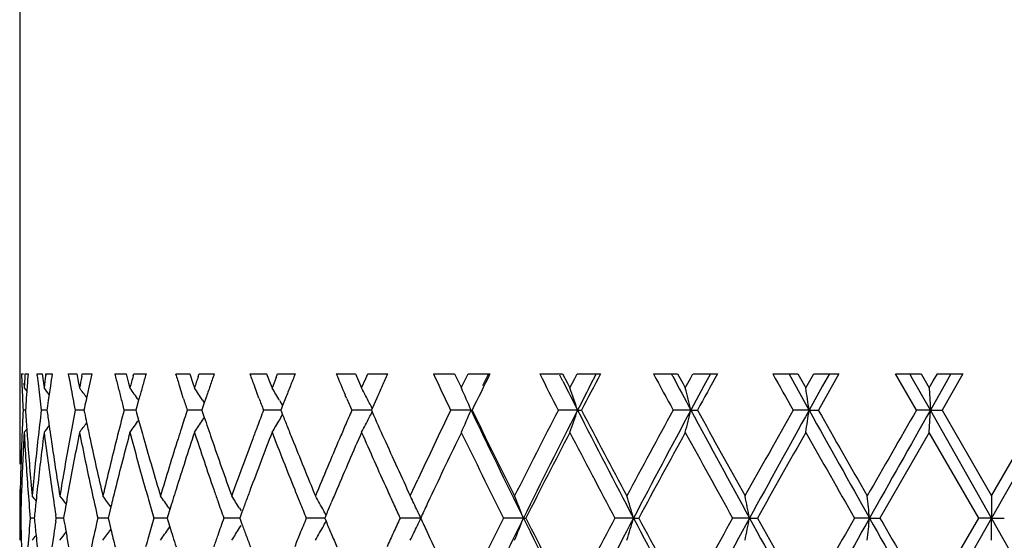
# Model space of a CAD drawing. Units: inches. Extents: x 5.74 to 15.68, y 6.7 to 11.32.
# Drawn here: x 5.74 to 6.18, y 7.43 to 7.67 of the extents above; entities that cross this region are included whole.
import ezdxf

# ---------------------------------------------------------------- set-up
doc = ezdxf.new("R2010")
doc.units = ezdxf.units.IN
doc.header["$LTSCALE"] = 1.21
doc.header["$MEASUREMENT"] = 0
doc.layers.get('0').update_dxf_attribs({"linetype": 'CONTINUOUS'})

msp = doc.modelspace()

# ---------------------------------------------------------------- linework, layer by layer
at = {"color": 7, "linetype": 'Continuous'}
for p, q in [((5.74123, 8.13614), (5.74123, 7.4755)), ((5.74206, 7.50614), (5.74292, 7.50614)), ((5.74362, 7.50614), (5.74498, 7.50614)), ((5.74914, 7.5054), (5.74906, 7.50614)), ((5.74908, 7.50614), (5.7514, 7.50614)), ((5.75138, 7.50615), (5.75191, 7.50191)), ((5.75294, 7.50563), (5.75301, 7.50615)), ((5.75303, 7.50614), (5.75584, 7.50614)), ((5.76333, 7.50503), (5.76313, 7.50614)), ((5.76316, 7.50614), (5.7669, 7.50614)), ((5.76689, 7.50615), (5.76772, 7.50191)), ((5.76916, 7.50492), (5.76941, 7.50615)), ((5.76943, 7.50614), (5.77364, 7.50614)), ((5.78406, 7.50614), (5.78916, 7.50614)), ((5.78915, 7.50615), (5.79027, 7.50191)), ((5.7923, 7.50529), (5.79253, 7.50615)), ((5.79256, 7.50614), (5.7981, 7.50614)), ((5.81144, 7.50614), (5.81782, 7.50614)), ((5.81781, 7.50615), (5.8192, 7.50191)), ((5.82158, 7.50489), (5.822, 7.50615)), ((5.82202, 7.50614), (5.82881, 7.50614)), ((5.84485, 7.50614), (5.85241, 7.50614)), ((5.8524, 7.50615), (5.85403, 7.50191)), ((5.85666, 7.50447), (5.85732, 7.50615)), ((5.85734, 7.50614), (5.86526, 7.50614)), ((5.88374, 7.50614), (5.89235, 7.50614)), ((5.89234, 7.50615), (5.8942, 7.50191)), ((5.897, 7.50408), (5.89792, 7.50615)), ((5.89794, 7.50614), (5.90687, 7.50614)), ((5.92748, 7.50614), (5.937, 7.50614)), ((5.93699, 7.50615), (5.93904, 7.50191)), ((5.9421, 7.50403), (5.94312, 7.50615)), ((5.94314, 7.50614), (5.95293, 7.50614)), ((5.95224, 7.50614), (5.94962, 7.5007)), ((5.97534, 7.50614), (5.98561, 7.50614)), ((5.98574, 7.50286), (5.9844, 7.50553)), ((5.98561, 7.50615), (5.98781, 7.50191)), ((5.9911, 7.50403), (5.9922, 7.50615)), ((5.99222, 7.50614), (6.0027, 7.50614)), ((6.00076, 7.50614), (5.99796, 7.5007)), ((6.02655, 7.50614), (6.0374, 7.50614)), ((6.03525, 7.505), (6.03464, 7.50614)), ((6.0374, 7.50615), (6.03972, 7.50191)), ((6.04318, 7.50403), (6.04434, 7.50615)), ((6.04436, 7.50614), (6.05537, 7.50614)), ((6.05221, 7.50614), (6.04926, 7.5007)), ((6.08025, 7.50614), (6.0915, 7.50614)), ((6.08849, 7.50447), (6.08757, 7.50614)), ((6.09151, 7.50615), (6.09391, 7.50191)), ((6.09694, 7.50306), (6.09869, 7.50615)), ((6.09871, 7.50614), (6.11005, 7.50614)), ((6.11006, 7.50614), (6.10077, 7.48981)), ((6.10573, 7.50614), (6.1027, 7.5007)), ((6.14495, 7.48981), (6.13555, 7.50614)), ((6.13557, 7.50614), (6.14704, 7.50614)), ((6.14321, 7.50398), (6.14199, 7.50614)), ((6.14705, 7.50615), (6.14949, 7.50191)), ((6.15253, 7.50298), (6.15435, 7.50615)), ((6.15436, 7.50614), (6.16587, 7.50614)), ((6.16588, 7.50614), (6.15646, 7.48981)), ((6.16046, 7.50614), (6.15738, 7.5007)), ((5.74312, 7.50191), (5.74324, 7.49979)), ((5.74456, 7.50069), (5.74439, 7.49835)), ((5.75191, 7.50191), (5.75218, 7.49979)), ((5.75503, 7.50069), (5.75448, 7.49687)), ((5.76772, 7.50191), (5.76814, 7.49979)), ((5.79027, 7.50191), (5.79083, 7.49979)), ((5.81402, 7.49791), (5.81313, 7.50069)), ((5.8192, 7.50191), (5.8199, 7.49979)), ((5.84816, 7.49726), (5.84687, 7.50069)), ((5.85403, 7.50191), (5.85485, 7.49979)), ((5.8942, 7.50191), (5.89513, 7.49979)), ((5.89511, 7.49979), (5.897, 7.50408)), ((5.93904, 7.50191), (5.94006, 7.49979)), ((5.94004, 7.49979), (5.9421, 7.50403)), ((5.98781, 7.50191), (5.98891, 7.49979)), ((5.98889, 7.49979), (5.9911, 7.50403)), ((6.03972, 7.50191), (6.04088, 7.49979)), ((6.04086, 7.49979), (6.04318, 7.50403)), ((6.04926, 7.5007), (6.04339, 7.48981)), ((6.09663, 7.48981), (6.08849, 7.50447)), ((6.09391, 7.50191), (6.09511, 7.49979)), ((6.09509, 7.49979), (6.09694, 7.50306)), ((6.1027, 7.5007), (6.09663, 7.48981)), ((6.15122, 7.48981), (6.14321, 7.50398)), ((6.14949, 7.50191), (6.15071, 7.49979)), ((6.15069, 7.49979), (6.15253, 7.50298)), ((6.15738, 7.5007), (6.15122, 7.48981)), ((5.74326, 7.49979), (5.74442, 7.49835)), ((5.74439, 7.49835), (5.74418, 7.49525)), ((5.75448, 7.49687), (5.75425, 7.49525)), ((5.81487, 7.49525), (5.81402, 7.49791)), ((5.84892, 7.49525), (5.84816, 7.49726)), ((5.88839, 7.49525), (5.8878, 7.49663)), ((6.1507, 7.49979), (6.15122, 7.48981)), ((5.79476, 7.49429), (5.79384, 7.49093)), ((5.79503, 7.49525), (5.79476, 7.49429)), ((5.82352, 7.49434), (5.82434, 7.49309)), ((5.82433, 7.49308), (5.82355, 7.49079)), ((5.82506, 7.49525), (5.82433, 7.49308)), ((5.85826, 7.49411), (5.85882, 7.49315)), ((5.85882, 7.49315), (5.85958, 7.49187)), ((5.85957, 7.49187), (5.85903, 7.4905)), ((5.86091, 7.49525), (5.85957, 7.49187)), ((5.90196, 7.49525), (5.8999, 7.49062)), ((5.74385, 7.48981), (5.74274, 7.48981)), ((5.75352, 7.48981), (5.75096, 7.48981)), ((5.75362, 7.49068), (5.7535, 7.48981)), ((5.7535, 7.48982), (5.75363, 7.48893)), ((5.76935, 7.48981), (5.7662, 7.48981)), ((5.77018, 7.48981), (5.76935, 7.48981)), ((5.77039, 7.4909), (5.77016, 7.48981)), ((5.77016, 7.48982), (5.77039, 7.48871)), ((5.79146, 7.48981), (5.78822, 7.48981)), ((5.79354, 7.48981), (5.79146, 7.48981)), ((5.79384, 7.49093), (5.79353, 7.48981)), ((5.79353, 7.48982), (5.79384, 7.48868)), ((5.79384, 7.48868), (5.79476, 7.48535)), ((5.81992, 7.48981), (5.81664, 7.48981)), ((5.82323, 7.48981), (5.81992, 7.48981)), ((5.82355, 7.49079), (5.82322, 7.48981)), ((5.82322, 7.48982), (5.82356, 7.48883)), ((5.82356, 7.48883), (5.82433, 7.48655)), ((5.85428, 7.48981), (5.85102, 7.48981)), ((5.85876, 7.48981), (5.85428, 7.48981)), ((5.85903, 7.4905), (5.85875, 7.48981)), ((5.85875, 7.48982), (5.85903, 7.48913)), ((5.85882, 7.48648), (5.85958, 7.48776)), ((5.85903, 7.48913), (5.85956, 7.48776)), ((5.89396, 7.48981), (5.89077, 7.48981)), ((5.89954, 7.48981), (5.89396, 7.48981)), ((5.8999, 7.49062), (5.89954, 7.48981)), ((5.89954, 7.48982), (5.8999, 7.48901)), ((5.94443, 7.48981), (5.93526, 7.48981)), ((5.94443, 7.48981), (5.94491, 7.48981)), ((5.99238, 7.48981), (5.98374, 7.48981)), ((5.99238, 7.48981), (5.99411, 7.48981)), ((6.04339, 7.48981), (6.03542, 7.48981)), ((6.04339, 7.48981), (6.04635, 7.48981)), ((6.09663, 7.48981), (6.08946, 7.48981)), ((6.09663, 7.48981), (6.10076, 7.48981)), ((6.15122, 7.48981), (6.14496, 7.48981)), ((6.1507, 7.47984), (6.15122, 7.48981)), ((6.17873, 7.44123), (6.15122, 7.48981)), ((6.15122, 7.48981), (6.15645, 7.48981)), ((6.15646, 7.48982), (6.17874, 7.45121)), ((6.17872, 7.45121), (6.20101, 7.48982)), ((6.20625, 7.48981), (6.17873, 7.44123)), ((5.79476, 7.48535), (5.7959, 7.48126)), ((5.82352, 7.48529), (5.82435, 7.48655)), ((5.85826, 7.48551), (5.85882, 7.48648)), ((5.74326, 7.47984), (5.74443, 7.48129)), ((5.75218, 7.47983), (5.75205, 7.47874)), ((6.15071, 7.47983), (6.12851, 7.44122)), ((6.17296, 7.44122), (6.15069, 7.47983)), ((5.91824, 7.4538), (5.92046, 7.45857)), ((5.74206, 7.45409), (5.74194, 7.45056)), ((5.91704, 7.45121), (5.91824, 7.4538)), ((5.74146, 7.4512), (5.74197, 7.45057)), ((5.92592, 7.45022), (5.92469, 7.44761)), ((6.17873, 7.4512), (6.17873, 7.44123)), ((5.78226, 7.44631), (5.7813, 7.44237)), ((5.8088, 7.44509), (5.80794, 7.4423)), ((5.80833, 7.44581), (5.80882, 7.4451)), ((5.84018, 7.44566), (5.84087, 7.44457)), ((5.84127, 7.44388), (5.84061, 7.44208)), ((5.7478, 7.44123), (5.74596, 7.44123)), ((5.74785, 7.44194), (5.74778, 7.44122)), ((5.74778, 7.44124), (5.74785, 7.44052)), ((5.75769, 7.44122), (5.75746, 7.4427)), ((5.75746, 7.43976), (5.75769, 7.44124)), ((5.7608, 7.44123), (5.75771, 7.44123)), ((5.76115, 7.44225), (5.76097, 7.44122)), ((5.76097, 7.44124), (5.76115, 7.44021)), ((5.77958, 7.44123), (5.77638, 7.44123)), ((5.78104, 7.44123), (5.77958, 7.44123)), ((5.7813, 7.44237), (5.78103, 7.44122)), ((5.78103, 7.44124), (5.7813, 7.44009)), ((5.7813, 7.44009), (5.78226, 7.43615)), ((5.80492, 7.44123), (5.80166, 7.44123)), ((5.80763, 7.44123), (5.80492, 7.44123)), ((5.80794, 7.4423), (5.80761, 7.44122)), ((5.80761, 7.44124), (5.80794, 7.44015)), ((5.80794, 7.44015), (5.8088, 7.43737)), ((5.83639, 7.44123), (5.83312, 7.44123)), ((5.8403, 7.44123), (5.83639, 7.44123)), ((5.84061, 7.44208), (5.84029, 7.44122)), ((5.84029, 7.44124), (5.84061, 7.44038)), ((5.84061, 7.44038), (5.84127, 7.43857)), ((5.87349, 7.44123), (5.87026, 7.44123)), ((5.87854, 7.44123), (5.87349, 7.44123)), ((5.87913, 7.44266), (5.87853, 7.44122)), ((5.87853, 7.44124), (5.87913, 7.4398)), ((5.92185, 7.44123), (5.91247, 7.44123)), ((5.96797, 7.44123), (5.95905, 7.44123)), ((5.96797, 7.44123), (5.96908, 7.44123)), ((6.01756, 7.44123), (6.00923, 7.44123)), ((6.01756, 7.44123), (6.01991, 7.44123)), ((6.06979, 7.44123), (6.0622, 7.44123)), ((6.06979, 7.44123), (6.07334, 7.44123)), ((6.12381, 7.44123), (6.11708, 7.44123)), ((6.12381, 7.44123), (6.1285, 7.44123)), ((6.15069, 7.40263), (6.17296, 7.44124)), ((6.17873, 7.44123), (6.15122, 7.39265)), ((6.17873, 7.44123), (6.17298, 7.44123)), ((6.20625, 7.39265), (6.17873, 7.44123)), ((6.17873, 7.44123), (6.18449, 7.44123)), ((6.17873, 7.43126), (6.17873, 7.44123)), ((5.80833, 7.43665), (5.80882, 7.43736)), ((5.84018, 7.4368), (5.84087, 7.43789)), ((5.92469, 7.43484), (5.92592, 7.43224)), ((5.74146, 7.43126), (5.74197, 7.43189)), ((5.74194, 7.43189), (5.74206, 7.42837))]:
    msp.add_line(p, q, dxfattribs=at)
for centre, radius, start, end in [((7.06065, 7.55289), 1.31944, 182.03077, 182.26729), ((7.06842, 7.42634), 1.32722, 176.55265, 176.82742), ((7.07647, 7.40579), 1.33528, 175.69039, 175.92457), ((7.10489, 7.65373), 1.36384, 186.24419, 186.44297), ((7.1245, 7.3235), 1.3836, 172.43561, 172.6795), ((7.14231, 7.30101), 1.40158, 171.58453, 171.80939), ((7.19522, 7.7646), 1.45523, 190.27494, 190.44843), ((7.22723, 7.20886), 1.48783, 168.52192, 168.72341), ((7.25619, 7.18279), 1.51741, 167.69659, 167.90686), ((7.33558, 7.89267), 1.59897, 193.98937, 194.19046), ((7.38371, 7.07441), 1.64871, 164.85023, 165.0481), ((7.42503, 7.04299), 1.69157, 164.10989, 164.30148), ((7.53701, 8.04744), 1.8085, 197.41626, 197.59708), ((7.60337, 6.91068), 1.87826, 161.55691, 161.72064), ((7.66105, 6.87113), 1.93917, 160.88522, 161.05534), ((7.81515, 8.24127), 2.103, 200.46073, 200.61909), ((7.98578, 6.65203), 2.28607, 158.0615, 158.20849), ((8.21249, 8.49912), 2.53164, 203.09327, 203.32728), ((8.43871, 6.36079), 2.77887, 155.65929, 155.78241), ((8.79158, 8.86001), 3.16799, 205.30027, 205.62737), ((9.06486, 5.96713), 3.4717, 153.68537, 153.98562), ((9.64286, 9.38107), 4.11901, 207.07728, 207.33266), ((10.08645, 5.34749), 4.61916, 152.1393, 152.36816), ((11.09822, 10.25171), 5.76717, 208.429048, 208.613677), ((11.37661, 10.35868), 6.05587, 208.113948, 208.276946), ((11.95319, 4.23897), 6.74231, 151.015226, 151.173733), ((14.22414, 12.08784), 9.34427, 209.361788, 209.476731), ((7.06203, 7.55295), 1.32082, 182.26729, 182.5036), ((7.1085, 7.65414), 1.36747, 186.44298, 186.67254), ((7.20113, 7.76569), 1.46123, 190.44846, 190.66555), ((7.24852, 7.18444), 1.50957, 167.90686, 168.11805), ((7.34525, 7.89512), 1.60894, 194.19046, 194.39047), ((7.41403, 7.04609), 1.68015, 164.30148, 164.49419), ((7.64584, 6.87635), 1.92309, 161.05534, 161.2267), ((7.90559, 6.70377), 2.19982, 158.65475, 158.78558), ((7.9648, 6.66042), 2.26347, 158.20849, 158.35679), ((8.409, 6.37416), 2.74629, 155.78241, 155.90686), ((9.8168, 9.44282), 4.29423, 206.85655, 207.0519), ((9.96021, 5.46352), 4.45528, 152.79016, 152.94746), ((5.13145, 7.0063), 0.79301, 38.21604, 38.48389), ((5.14163, 7.02034), 0.78892, 37.03817, 37.42494), ((5.1537, 7.03916), 0.78621, 35.37284, 35.86511), ((5.16466, 7.06157), 0.78829, 33.2987, 33.77397), ((5.16985, 7.08629), 0.80013, 30.64311, 31.11669), ((5.16129, 7.1119), 0.83005, 27.60156, 27.85989), ((5.15866, 7.11052), 0.83301, 27.34382, 27.60155), ((5.11966, 7.13485), 0.89791, 23.28621, 23.98096), ((5.01789, 7.15625), 1.03, 18.89565, 19.48314), ((4.77159, 7.17366), 1.31051, 13.95989, 14.40968), ((4.08159, 7.18594), 2.03783, 8.57559, 8.85931), ((7.06346, 7.55301), 1.32226, 182.5036, 182.7397), ((7.07197, 7.40611), 1.33078, 176.15908, 176.39391), ((7.11243, 7.6546), 1.37143, 186.67254, 186.90153), ((7.13309, 7.30232), 1.39227, 172.03493, 172.22461), ((7.20777, 7.76694), 1.46799, 190.66555, 190.8818), ((7.24169, 7.18587), 1.50259, 168.11808, 168.28743), ((7.35501, 7.89762), 1.61902, 194.39047, 194.58942), ((7.56407, 8.05607), 1.83691, 197.77667, 197.95504), ((7.85232, 8.25532), 2.14274, 200.77614, 200.93188), ((8.25103, 8.51574), 2.57361, 203.36098, 203.49304), ((5.1562, 7.10925), 0.83579, 27.14902, 27.34385), ((7.06209, 7.42666), 1.32089, 177.25938, 177.81816), ((7.07231, 7.57352), 1.33112, 183.60532, 183.9731), ((7.10849, 7.32547), 1.36747, 173.09725, 173.64013), ((7.13353, 7.67734), 1.39271, 187.77534, 188.03113), ((7.2014, 7.21388), 1.46151, 169.11682, 169.63017), ((7.24166, 7.79373), 1.50255, 191.71234, 191.89193), ((7.34583, 7.08435), 1.60954, 165.40912, 165.88202), ((7.56024, 6.92477), 1.83289, 162.04421, 162.3102), ((7.84827, 6.72584), 2.1384, 159.06749, 159.28104), ((7.95114, 8.31376), 2.24877, 201.5497, 201.6928), ((8.24695, 6.46563), 2.56918, 156.50645, 156.67226), ((5.15617, 7.8704), 0.83582, 332.65585, 332.85078), ((8.39603, 8.59962), 2.73206, 203.98583, 204.263), ((8.71115, 6.15784), 3.07893, 154.36673, 155.00991), ((5.11962, 7.8448), 0.89795, 336.0188, 336.7135), ((9.17467, 9.02518), 3.57657, 205.42225, 206.28713), ((9.11738, 9.03819), 3.53017, 206.01535, 206.71476), ((9.47163, 5.68638), 3.92656, 152.65859, 153.29105), ((9.64455, 5.6244), 4.10099, 152.94351, 153.70315), ((5.01784, 7.8234), 1.03005, 340.51666, 341.10412), ((10.25185, 9.6662), 4.78328, 207.06486, 207.72031), ((10.175, 9.67859), 4.71916, 207.63286, 208.16328), ((10.78883, 4.8958), 5.41516, 151.378, 151.84237), ((11.0768, 4.78173), 5.71567, 151.71882, 152.27043), ((4.77153, 7.80598), 1.31057, 345.59016, 346.03993), ((12.26033, 10.83581), 7.06016, 208.289444, 208.738149), ((12.1351, 10.84092), 6.95001, 208.827329, 209.191295), ((13.48025, 3.31091), 8.49043, 150.515318, 150.814196), ((14.1202, 3.02517), 9.18208, 150.906638, 151.252993), ((4.0815, 7.7937), 2.03791, 351.14059, 351.42429), ((17.49328, 13.83352), 13.04325, 209.1016, 209.346144), ((17.17707, 13.78335), 12.73943, 209.605154, 209.805076), ((22.45722, -1.9035), 18.82351, 150.064787, 150.200311), ((25.56549, -3.49335), 22.30569, 150.502009, 150.64529), ((5.13141, 7.97336), 0.79306, 321.5158, 321.78489), ((7.13852, 7.67805), 1.39775, 188.03112, 188.27203), ((5.14159, 7.95932), 0.78897, 322.57475, 322.96281), ((7.24958, 7.7954), 1.51064, 191.89202, 192.16936), ((5.15367, 7.94049), 0.78626, 324.13458, 324.62782), ((5.16462, 7.91809), 0.78833, 326.22573, 326.70096), ((7.63835, 8.1007), 1.91517, 198.70376, 198.85095), ((5.16982, 7.89336), 0.80018, 328.88302, 329.35656), ((8.21572, 6.4791), 2.53516, 156.67231, 156.82105), ((5.16126, 7.86775), 0.83009, 332.13985, 332.39816), ((5.15862, 7.86913), 0.83306, 332.39817, 332.65589), ((7.06465, 7.40653), 1.32345, 176.82495, 177.38284), ((7.07165, 7.55347), 1.33046, 183.1726, 184.28345), ((7.07467, 7.57369), 1.33348, 183.97305, 184.16018), ((7.11243, 7.30501), 1.37143, 172.72228, 173.75932), ((7.13342, 7.6573), 1.39259, 187.32162, 188.39069), ((7.20922, 7.19241), 1.46946, 168.72036, 169.74198), ((7.24275, 7.77392), 1.50366, 191.27863, 192.28054), ((7.35749, 7.06137), 1.62158, 165.04505, 165.98439), ((7.40622, 7.91131), 1.67203, 194.95459, 195.86953), ((7.41853, 7.93479), 1.68482, 195.61573, 195.7679), ((7.5678, 6.90237), 1.84082, 161.71767, 162.5594), ((7.54385, 6.93), 1.81569, 162.31037, 162.46828), ((7.63546, 8.07966), 1.91209, 198.28249, 199.09672), ((7.6514, 8.10516), 1.92896, 198.85097, 199.0063), ((7.85769, 6.70229), 2.14848, 158.78277, 159.51731), ((7.82583, 6.73433), 2.11441, 159.28115, 159.43811), ((7.95089, 8.29359), 2.24847, 201.21779, 201.92309), ((7.97143, 8.32183), 2.27061, 201.69282, 201.84481), ((8.2588, 6.44055), 2.58206, 156.26542, 156.88789), ((8.38983, 8.57678), 2.72524, 203.73546, 204.32798), ((8.82022, 6.08598), 3.19971, 154.17544, 154.76306), ((9.08508, 9.00224), 3.49414, 205.83011, 206.53562), ((9.64624, 5.577), 4.12272, 152.51305, 153.11627), ((10.1218, 9.6305), 4.65901, 207.4914, 208.02798), ((11.10613, 4.70388), 5.77604, 151.275603, 151.711437), ((12.02837, 10.76184), 6.82802, 208.72903, 209.099155), ((14.24865, 2.85841), 9.37218, 150.455448, 150.726402), ((16.84319, 13.57306), 12.35513, 209.549422, 209.755454), ((7.05403, 7.4755), 1.31282, 179.99979, 180.43509), ((7.05715, 7.42685), 1.31594, 177.81805, 178.93924), ((7.07966, 7.57406), 1.33849, 184.16051, 185.26611), ((7.09341, 7.32711), 1.3523, 173.63839, 174.73463), ((7.15018, 7.67976), 1.40953, 188.27266, 189.33146), ((7.17623, 7.21842), 1.43593, 169.62754, 170.67), ((7.26921, 7.79965), 1.53074, 192.1702, 193.15769), ((7.30909, 7.0935), 1.57168, 165.87873, 166.84433), ((7.44413, 7.94205), 1.71143, 195.76901, 196.66647), ((7.50055, 6.94355), 1.77032, 162.46432, 163.33594), ((7.68786, 8.11776), 1.96753, 199.00749, 199.80221), ((7.76561, 6.75676), 2.05015, 159.43398, 160.20041), ((8.02322, 8.34264), 2.32642, 201.84601, 202.53065), ((8.13092, 6.51522), 2.44299, 156.81693, 157.47205), ((8.49241, 8.64309), 2.83778, 204.26344, 204.83479), ((7.06012, 7.40674), 1.31891, 177.38286, 177.94242), ((7.05226, 7.4555), 1.31104, 180.0613, 180.62376), ((7.07743, 7.5539), 1.33625, 184.28332, 184.83692), ((7.09889, 7.30654), 1.35781, 173.76118, 173.97781), ((7.14735, 7.65935), 1.40668, 188.39043, 188.85985), ((7.18548, 7.19678), 1.44533, 169.74487, 170.00653), ((7.26677, 7.77914), 1.52824, 192.28031, 192.77459), ((7.32205, 7.07031), 1.58503, 165.98784, 166.27768), ((7.431, 7.91832), 1.69778, 195.86845, 196.02461), ((7.523, 6.91657), 1.79382, 162.56339, 162.71812), ((7.67095, 8.09191), 1.94964, 199.09555, 199.25411), ((7.79553, 6.72567), 2.08206, 159.52144, 159.67625), ((8.00143, 8.31388), 2.30293, 201.9219, 202.07592), ((8.17118, 6.47814), 2.48672, 156.89198, 157.03986), ((8.46345, 8.61), 2.806, 204.32682, 204.46895), ((7.05534, 7.40691), 1.31413, 178.09618, 178.50367), ((5.12743, 6.95261), 0.79515, 38.6287, 38.8325), ((7.09419, 7.30703), 1.35308, 173.97776, 174.2778), ((5.1359, 6.96387), 0.79129, 37.68472, 38.01492), ((7.17798, 7.1981), 1.43771, 170.00658, 170.2229), ((5.14731, 6.98045), 0.78755, 36.26678, 36.70892), ((7.44352, 7.92192), 1.71081, 196.02479, 196.31842), ((5.15927, 7.00121), 0.78674, 34.4103, 34.88763), ((7.5116, 6.92012), 1.78189, 162.71813, 162.86561), ((7.68847, 8.09803), 1.96819, 199.25424, 199.49413), ((5.16802, 7.02493), 0.79298, 32.04404, 32.51784), ((7.778, 6.73217), 2.06336, 159.67626, 159.82234), ((8.02586, 8.32379), 2.3293, 202.07599, 202.26538), ((5.16791, 7.05045), 0.81221, 29.29633, 29.56461), ((5.16592, 7.04934), 0.81449, 29.02852, 29.29632), ((8.14417, 6.48958), 2.45739, 157.03988, 157.17971), ((8.49849, 8.62595), 2.8445, 204.46896, 204.61357), ((5.14689, 7.07559), 0.85689, 25.75238, 25.99854), ((5.14343, 7.07392), 0.86072, 25.50694, 25.75238), ((8.65961, 6.16196), 3.02204, 154.82242, 154.95623), ((5.07937, 7.09722), 0.95286, 21.16303, 21.80753), ((4.92168, 7.1168), 1.14289, 16.49117, 17.01333), ((4.52332, 7.13178), 1.57713, 11.31561, 11.68536), ((3.14936, 7.14117), 2.98955, 5.76042, 5.95258), ((5.16424, 7.0484), 0.81641, 28.87644, 29.02857), ((5.13979, 7.07218), 0.86476, 25.26222, 25.50693), ((7.05226, 7.42696), 1.31105, 179.3759, 179.81031), ((7.05549, 7.47555), 1.31428, 181.49601, 181.90345), ((7.07755, 7.32855), 1.33637, 175.16276, 175.71631), ((7.09434, 7.57544), 1.35323, 185.72189, 186.02189), ((7.14589, 7.22332), 1.4052, 171.13957, 171.60949), ((7.17814, 7.68438), 1.43787, 189.7768, 189.9931), ((7.26403, 7.10392), 1.52544, 167.22464, 167.71984), ((7.44377, 6.96046), 1.71107, 163.68132, 163.97491), ((7.68877, 6.78431), 1.96852, 160.50564, 160.7455), ((7.77812, 8.15033), 2.06349, 200.17743, 200.32351), ((8.02626, 6.5585), 2.32973, 157.73443, 157.92378), ((5.16427, 7.83404), 0.81638, 330.9713, 331.12344), ((8.14433, 8.39293), 2.45756, 202.8201, 202.95992), ((8.49901, 6.25626), 2.84508, 155.38627, 155.53085), ((5.13982, 7.81026), 0.86473, 334.49294, 334.73768), ((8.65981, 8.72058), 3.02225, 205.04362, 205.17742), ((9.03385, 5.90539), 3.43706, 153.45837, 154.1756), ((9.1746, 5.8573), 3.5765, 153.71273, 154.57763), ((5.0794, 7.78522), 0.95283, 338.19235, 338.83687), ((9.64387, 9.25771), 4.10023, 206.29669, 207.05648), ((9.57429, 9.26849), 4.04183, 206.8776, 207.4929), ((10.03637, 5.29691), 4.56247, 151.96623, 152.51416), ((10.25182, 5.21627), 4.78325, 152.27958, 152.93504), ((4.92172, 7.76565), 1.14285, 342.98657, 343.50875), ((11.07581, 10.10019), 5.71454, 207.72945, 208.28118), ((10.97487, 10.10728), 5.62667, 208.28271, 208.73012), ((11.85566, 4.216), 6.63073, 150.895252, 151.276392), ((12.26046, 4.04657), 7.06032, 151.261779, 151.710474), ((4.52338, 7.75067), 1.57707, 348.31457, 348.68434), ((14.11841, 11.85629), 9.18004, 208.746937, 209.093369), ((13.9261, 11.84223), 9.00191, 209.267992, 209.550092), ((16.30952, 1.6132), 11.74105, 150.239102, 150.45591), ((17.49435, 1.04832), 13.04448, 150.653817, 150.898338), ((3.1495, 7.74127), 2.98941, 354.04739, 354.23955), ((25.55931, 18.37233), 22.2986, 209.354684, 209.49801), ((24.75359, 18.125), 21.47176, 209.83955, 209.958396), ((5.13592, 7.91857), 0.79127, 321.98492, 322.31513), ((7.1855, 7.68568), 1.44535, 189.99314, 190.25481), ((5.14733, 7.902), 0.78752, 323.29093, 323.73307), ((7.32208, 7.81214), 1.58506, 193.72203, 194.01186), ((5.15929, 7.88123), 0.78671, 325.11222, 325.58956), ((7.5117, 7.96236), 1.78199, 197.13413, 197.2816), ((5.16805, 7.85752), 0.79295, 327.48201, 327.95582), ((8.00157, 6.56852), 2.30308, 157.92385, 158.07786), ((5.16795, 7.83199), 0.81217, 330.43524, 330.70353), ((5.16595, 7.83311), 0.81446, 330.70353, 330.97134), ((8.17114, 8.40429), 2.48667, 202.95994, 203.10783), ((8.46365, 6.27236), 2.80623, 155.53086, 155.67298), ((5.14693, 7.80685), 0.85684, 334.00133, 334.24749), ((5.14346, 7.80853), 0.8607, 334.24749, 334.49294), ((5.12745, 7.92984), 0.79513, 321.16734, 321.37115), ((7.0989, 7.57592), 1.35782, 186.02185, 186.23848), ((7.43106, 6.96412), 1.69784, 163.97509, 164.13125), ((7.52298, 7.96587), 1.7938, 197.28161, 197.43635), ((7.67104, 6.79051), 1.94974, 160.74563, 160.90418), ((7.7955, 8.15677), 2.08203, 200.32352, 200.47833), ((8.78434, 8.77933), 3.15994, 205.23314, 205.82814)]:
    msp.add_arc(centre, radius, start, end, dxfattribs=at)

doc.saveas('drawing.dxf')
